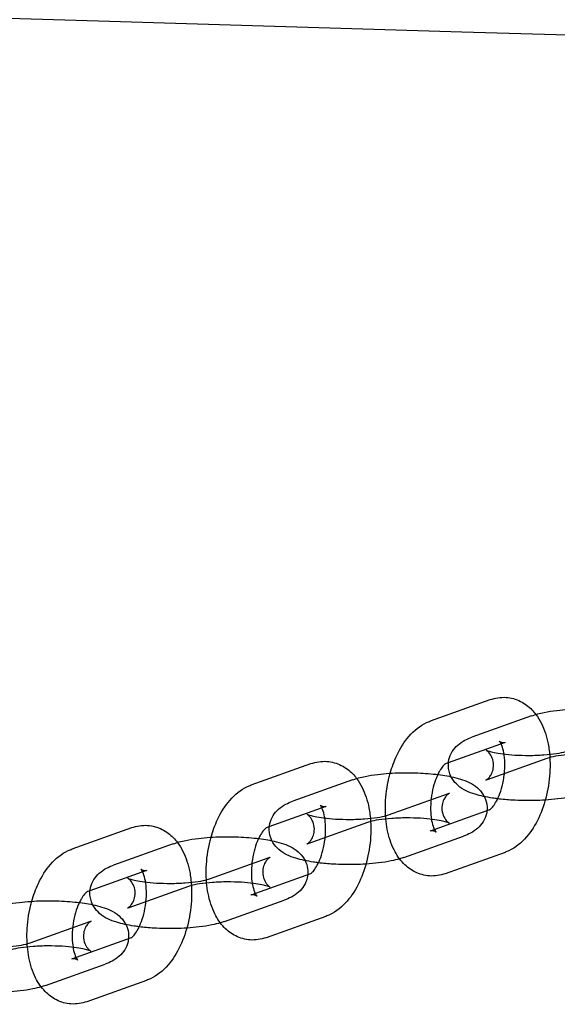
# Model space of a CAD drawing. Units: millimetres. Extents: x -0.45 to 3.9, y -8.72 to 0.
# Drawn here: x 2.09 to 2.14, y -4.34 to -4.26 of the extents above; entities that cross this region are included whole.
import ezdxf

# ---------------------------------------------------------------- set-up
doc = ezdxf.new("R2010")
doc.units = ezdxf.units.MM
doc.layers.add('SPIELGERÄTE', color=7, linetype='Continuous')

# ---------------------------------------------------------------- blocks, each defined once
blk = doc.blocks.new('6.380')
at = {"layer": 'SPIELGERÄTE'}
for p, q in [((2.125795, -4.317472), (2.131082, -4.315584)), ((2.134753, -4.317019), (2.129466, -4.318906)), ((2.127394, -4.321149), (2.132427, -4.319352)), ((2.109933, -4.323136), (2.115221, -4.321248)), ((2.12714, -4.321239), (2.127394, -4.321149)), ((2.136098, -4.320786), (2.130811, -4.322674)), ((2.118891, -4.322682), (2.113604, -4.32457)), ((2.122092, -4.325783), (2.127379, -4.323895)), ((2.111532, -4.326812), (2.116566, -4.325015)), ((2.131032, -4.325336), (2.125763, -4.327217)), ((2.120236, -4.326449), (2.114949, -4.328337)), ((2.094072, -4.328799), (2.099359, -4.326912)), ((2.111278, -4.326903), (2.111532, -4.326812)), ((2.10303, -4.328346), (2.097742, -4.330234)), ((2.123437, -4.32955), (2.128724, -4.327662)), ((2.132395, -4.329097), (2.127108, -4.330984)), ((2.10623, -4.331447), (2.111517, -4.329559)), ((2.095671, -4.332476), (2.100704, -4.330679)), ((2.115171, -4.330999), (2.109901, -4.332881)), ((2.095417, -4.332567), (2.095671, -4.332476)), ((2.104375, -4.332113), (2.099087, -4.334001)), ((2.107575, -4.335214), (2.112863, -4.333326)), ((2.090369, -4.33711), (2.095656, -4.335222)), ((2.116533, -4.33476), (2.111246, -4.336648)), ((2.099309, -4.336663), (2.094039, -4.338544)), ((2.091714, -4.340877), (2.097001, -4.33899)), ((2.100672, -4.340424), (2.095384, -4.342311))]:
    blk.add_line(p, q, dxfattribs=at)
for points in [[(3.305996, -4.241635), (2.392732, -4.323431), (1.48289, -4.16829), (0.550615, -4.289011)], [(2.12714, -4.321239), (2.127151, -4.321235), (2.127157, -4.321232), (2.127157, -4.321232)], [(2.13105, -4.325329), (2.131038, -4.325333), (2.131033, -4.325336), (2.131033, -4.325336)], [(2.111278, -4.326903), (2.11129, -4.326899), (2.111296, -4.326896), (2.111296, -4.326896)], [(2.123437, -4.32955), (2.123316, -4.329594), (2.123191, -4.329634), (2.123063, -4.329671)], [(2.115188, -4.330993), (2.115177, -4.330997), (2.115171, -4.331), (2.115171, -4.331)], [(2.095417, -4.332567), (2.095428, -4.332563), (2.095434, -4.33256), (2.095434, -4.33256)], [(2.107575, -4.335214), (2.107454, -4.335257), (2.107329, -4.335297), (2.107201, -4.335335)], [(2.099327, -4.336657), (2.099315, -4.336661), (2.099309, -4.336664), (2.099309, -4.336664)], [(2.091714, -4.340877), (2.091593, -4.340921), (2.091468, -4.340961), (2.091339, -4.340998)]]:
    blk.add_open_spline(points, degree=3, dxfattribs=at)
for points, knots in [([(2.131082, -4.315584), (2.131526, -4.315426), (2.132011, -4.315353), (2.132927, -4.315415), (2.133368, -4.315538), (2.134142, -4.315926), (2.134486, -4.316186), (2.134903, -4.316618), (2.135019, -4.316754), (2.135127, -4.316898)], [0, 0, 0, 0, 0.001711152, 0.001711152, 0.003306259, 0.003306259, 0.004840551, 0.004840551, 0.005486169, 0.005486169, 0.005486169, 0.005486169]), ([(2.134753, -4.317019), (2.135095, -4.316896), (2.135465, -4.316799), (2.136217, -4.316645), (2.136594, -4.316584), (2.137639, -4.316457), (2.138356, -4.316408), (2.139716, -4.316378), (2.140375, -4.316391), (2.141615, -4.316464), (2.142211, -4.316525), (2.143008, -4.316647), (2.143253, -4.316691), (2.143488, -4.316741)], [0, 0, 0, 0, 0.00152508, 0.00152508, 0.002851784, 0.002851784, 0.005024444, 0.005024444, 0.006953827, 0.006953827, 0.008840361, 0.008840361, 0.009726624, 0.009726624, 0.009726624, 0.009726624]), ([(2.135127, -4.316898), (2.135311, -4.317143), (2.135473, -4.317409), (2.135888, -4.318236), (2.136085, -4.318852), (2.136286, -4.31989), (2.136336, -4.320293), (2.136361, -4.320706)], [0.005486169, 0.005486169, 0.005486169, 0.005486169, 0.006590135, 0.006590135, 0.008748324, 0.008748324, 0.010025345, 0.010025345, 0.010025345, 0.010025345]), ([(2.122236, -4.322098), (2.122391, -4.321549), (2.122586, -4.321019), (2.123113, -4.319897), (2.123476, -4.319318), (2.12434, -4.318318), (2.124865, -4.31789), (2.125566, -4.31756), (2.12568, -4.317514), (2.125795, -4.317472)], [0.013849739, 0.013849739, 0.013849739, 0.013849739, 0.015580426, 0.015580426, 0.017830743, 0.017830743, 0.020203138, 0.020203138, 0.020647666, 0.020647666, 0.020647666, 0.020647666]), ([(2.131744, -4.324359), (2.131592, -4.32434), (2.131443, -4.324319), (2.13073, -4.32421), (2.130211, -4.324099), (2.129196, -4.323783), (2.128695, -4.323574), (2.128046, -4.323013), (2.127865, -4.322811), (2.127563, -4.322315), (2.127447, -4.322007), (2.127367, -4.321425), (2.127378, -4.321148), (2.127494, -4.320633), (2.127596, -4.320389), (2.127863, -4.319957), (2.128031, -4.319766), (2.12841, -4.31943), (2.128626, -4.319291), (2.129045, -4.31907), (2.129251, -4.318983), (2.129466, -4.318906)], [0.00833585, 0.00833585, 0.00833585, 0.00833585, 0.00884036, 0.00884036, 0.01081497, 0.01081497, 0.01318183, 0.01318183, 0.01415455, 0.01415455, 0.01522347, 0.01522347, 0.01611883, 0.01611883, 0.01699599, 0.01699599, 0.01790531, 0.01790531, 0.01895275, 0.01895275, 0.01990938, 0.01990938, 0.01990938, 0.01990938]), ([(2.132342, -4.322127), (2.132374, -4.321816), (2.132387, -4.321505), (2.132373, -4.320882), (2.13234, -4.320567), (2.132242, -4.320038), (2.132176, -4.319812), (2.13205, -4.319492), (2.131988, -4.319384), (2.131918, -4.319284), (2.1319, -4.319267), (2.1319, -4.319267), (2.131901, -4.319268), (2.131915, -4.319279), (2.131958, -4.31931), (2.132113, -4.319369), (2.132243, -4.319384), (2.132375, -4.319368), (2.132409, -4.319358), (2.132427, -4.319352)], [0.005388865, 0.005388865, 0.005388865, 0.005388865, 0.006325357, 0.006325357, 0.007370495, 0.007370495, 0.008353825, 0.008353825, 0.009231048, 0.009231048, 0.009855587, 0.009855587, 0.010011342, 0.010011342, 0.010817758, 0.010817758, 0.01195361, 0.01195361, 0.012488766, 0.012488766, 0.012488766, 0.012488766]), ([(2.130709, -4.322714), (2.130709, -4.322714), (2.13071, -4.322714), (2.130721, -4.322708), (2.130762, -4.322685), (2.130876, -4.322592), (2.130942, -4.32253), (2.131078, -4.322365), (2.131148, -4.32226), (2.131278, -4.321996), (2.131332, -4.32183), (2.131392, -4.321457), (2.131389, -4.321245), (2.13131, -4.32084), (2.13123, -4.320644), (2.131089, -4.320416), (2.131042, -4.320352), (2.130913, -4.3202), (2.130832, -4.320132), (2.130741, -4.320066), (2.130719, -4.320055), (2.130718, -4.320054), (2.130718, -4.320054), (2.130718, -4.320054), (2.130739, -4.320065), (2.130825, -4.320099), (2.130899, -4.320125), (2.131114, -4.320187), (2.131268, -4.320226), (2.131664, -4.320307), (2.131922, -4.320349), (2.132527, -4.320427), (2.132889, -4.320461), (2.133671, -4.320508), (2.134102, -4.32052), (2.134966, -4.320517), (2.135409, -4.3205), (2.136233, -4.320441), (2.136625, -4.320398), (2.137278, -4.320296), (2.137556, -4.320237), (2.137834, -4.32016), (2.137903, -4.320138), (2.137953, -4.32012)], [0.00064695, 0.00064695, 0.00064695, 0.00064695, 0.00074166, 0.00074166, 0.00131765, 0.00131765, 0.00179759, 0.00179759, 0.0023038, 0.0023038, 0.00292585, 0.00292585, 0.00365005, 0.00365005, 0.00440211, 0.00440211, 0.0047431, 0.0047431, 0.00534911, 0.00534911, 0.00583539, 0.00583539, 0.00584398, 0.00584398, 0.0063318, 0.0063318, 0.00694436, 0.00694436, 0.00773435, 0.00773435, 0.00872565, 0.00872565, 0.00988849, 0.00988849, 0.01116122, 0.01116122, 0.01248225, 0.01248225, 0.01379618, 0.01379618, 0.01503525, 0.01503525, 0.01554566, 0.01554566, 0.01554566, 0.01554566]), ([(2.143333, -4.320851), (2.143333, -4.320851), (2.143312, -4.32084), (2.143227, -4.320807), (2.143152, -4.32078), (2.142938, -4.320718), (2.142783, -4.32068), (2.142387, -4.320599), (2.142129, -4.320556), (2.141524, -4.320478), (2.141162, -4.320445), (2.140381, -4.320397), (2.139949, -4.320385), (2.139085, -4.320388), (2.138642, -4.320405), (2.137818, -4.320464), (2.137427, -4.320507), (2.136773, -4.320609), (2.136495, -4.320668), (2.136217, -4.320746), (2.136149, -4.320768), (2.136098, -4.320786)], [0.00584398, 0.00584398, 0.00584398, 0.00584398, 0.006331796, 0.006331796, 0.006944363, 0.006944363, 0.007734354, 0.007734354, 0.008725646, 0.008725646, 0.009888492, 0.009888492, 0.011161221, 0.011161221, 0.012482254, 0.012482254, 0.013796184, 0.013796184, 0.015035254, 0.015035254, 0.015545655, 0.015545655, 0.015545655, 0.015545655]), ([(2.115221, -4.321248), (2.115664, -4.32109), (2.11615, -4.321016), (2.117065, -4.321079), (2.117507, -4.321202), (2.11828, -4.321589), (2.118624, -4.32185), (2.119042, -4.322282), (2.119157, -4.322418), (2.119265, -4.322561)], [0, 0, 0, 0, 0.001711152, 0.001711152, 0.003306259, 0.003306259, 0.004840551, 0.004840551, 0.005486169, 0.005486169, 0.005486169, 0.005486169]), ([(2.127157, -4.321232), (2.127157, -4.321232), (2.127142, -4.32124), (2.127069, -4.321295), (2.126989, -4.321366), (2.126814, -4.321577), (2.126718, -4.321713), (2.126564, -4.321975), (2.126504, -4.322088), (2.126446, -4.32221)], [0.000324845, 0.000324845, 0.000324845, 0.000324845, 0.000844861, 0.000844861, 0.001685186, 0.001685186, 0.002458813, 0.002458813, 0.002949489, 0.002949489, 0.002949489, 0.002949489]), ([(2.136361, -4.320706), (2.136384, -4.321062), (2.136388, -4.321425), (2.136346, -4.322534), (2.136241, -4.323302), (2.1359, -4.324735), (2.135665, -4.32542), (2.135076, -4.326672), (2.134714, -4.327251), (2.13385, -4.328251), (2.133325, -4.328679), (2.132623, -4.329008), (2.13251, -4.329055), (2.132395, -4.329097)], [0.01002534, 0.01002534, 0.01002534, 0.01002534, 0.01112644, 0.01112644, 0.01338957, 0.01338957, 0.01558043, 0.01558043, 0.01783074, 0.01783074, 0.02020314, 0.02020314, 0.02064767, 0.02064767, 0.02064767, 0.02064767]), ([(2.118891, -4.322682), (2.119233, -4.32256), (2.119603, -4.322462), (2.120355, -4.322308), (2.120732, -4.322248), (2.121777, -4.32212), (2.122494, -4.322072), (2.123854, -4.322042), (2.124513, -4.322054), (2.125753, -4.322128), (2.126349, -4.322189), (2.127147, -4.322311), (2.127392, -4.322355), (2.127626, -4.322404)], [0, 0, 0, 0, 0.00152508, 0.00152508, 0.002851784, 0.002851784, 0.005024444, 0.005024444, 0.006953827, 0.006953827, 0.008840361, 0.008840361, 0.009726624, 0.009726624, 0.009726624, 0.009726624]), ([(2.12185, -4.326143), (2.121809, -4.325698), (2.121798, -4.32524), (2.121844, -4.324035), (2.121949, -4.323267), (2.122157, -4.322391), (2.122195, -4.322244), (2.122236, -4.322098)], [0.009734453, 0.009734453, 0.009734453, 0.009734453, 0.011126439, 0.011126439, 0.013389571, 0.013389571, 0.013849739, 0.013849739, 0.013849739, 0.013849739]), ([(2.126446, -4.32221), (2.126403, -4.3223), (2.126362, -4.322394), (2.126218, -4.322747), (2.126123, -4.323033), (2.125964, -4.323649), (2.125901, -4.323989), (2.125819, -4.324674), (2.125802, -4.325027), (2.125816, -4.325646), (2.125841, -4.325923), (2.125882, -4.326171)], [0.002949489, 0.002949489, 0.002949489, 0.002949489, 0.003310405, 0.003310405, 0.004253542, 0.004253542, 0.005270735, 0.005270735, 0.006325357, 0.006325357, 0.00724032, 0.00724032, 0.00724032, 0.00724032]), ([(2.131033, -4.325336), (2.131033, -4.325336), (2.131048, -4.325329), (2.131121, -4.325274), (2.1312, -4.325203), (2.131376, -4.324992), (2.131472, -4.324856), (2.13167, -4.324519), (2.131774, -4.324308), (2.131972, -4.323822), (2.132066, -4.323536), (2.132225, -4.32292), (2.132289, -4.32258), (2.132334, -4.322205), (2.132338, -4.322166), (2.132342, -4.322127)], [0.000324845, 0.000324845, 0.000324845, 0.000324845, 0.000844861, 0.000844861, 0.001685186, 0.001685186, 0.002458813, 0.002458813, 0.003310405, 0.003310405, 0.004253542, 0.004253542, 0.005270735, 0.005270735, 0.005388865, 0.005388865, 0.005388865, 0.005388865]), ([(2.106375, -4.327761), (2.106529, -4.327213), (2.106724, -4.326683), (2.107252, -4.32556), (2.107615, -4.324981), (2.108479, -4.323981), (2.109003, -4.323554), (2.109705, -4.323224), (2.109818, -4.323177), (2.109933, -4.323136)], [0.013849739, 0.013849739, 0.013849739, 0.013849739, 0.015580426, 0.015580426, 0.017830743, 0.017830743, 0.020203138, 0.020203138, 0.020647666, 0.020647666, 0.020647666, 0.020647666]), ([(2.119265, -4.322561), (2.11945, -4.322806), (2.119612, -4.323072), (2.120026, -4.3239), (2.120224, -4.324516), (2.120424, -4.325553), (2.120474, -4.325957), (2.1205, -4.32637)], [0.005486169, 0.005486169, 0.005486169, 0.005486169, 0.006590135, 0.006590135, 0.008748324, 0.008748324, 0.010025345, 0.010025345, 0.010025345, 0.010025345]), ([(2.127626, -4.322404), (2.127914, -4.322465), (2.128186, -4.322535), (2.128994, -4.322786), (2.129495, -4.322994), (2.130144, -4.323556), (2.130325, -4.323758), (2.130502, -4.324049), (2.130533, -4.324106), (2.130563, -4.324164)], [0.009726624, 0.009726624, 0.009726624, 0.009726624, 0.010814967, 0.010814967, 0.013181833, 0.013181833, 0.014154549, 0.014154549, 0.014379525, 0.014379525, 0.014379525, 0.014379525]), ([(2.130811, -4.322674), (2.130771, -4.322688), (2.130741, -4.3227), (2.130715, -4.322712), (2.130709, -4.322714), (2.130709, -4.322714)], [0, 0, 0, 0, 0.0004016737, 0.0004016737, 0.0006469507, 0.0006469507, 0.0006469507, 0.0006469507]), ([(2.127379, -4.323895), (2.127419, -4.323881), (2.127449, -4.323869), (2.127475, -4.323857), (2.12748, -4.323855), (2.12748, -4.323855), (2.127479, -4.323855), (2.127468, -4.323861), (2.127427, -4.323884), (2.127314, -4.323977), (2.127247, -4.324039), (2.127112, -4.324204), (2.127041, -4.324309), (2.126912, -4.324573), (2.126857, -4.324739), (2.126797, -4.325112), (2.126801, -4.325324), (2.12688, -4.325728), (2.12696, -4.325924), (2.127101, -4.326153), (2.127148, -4.326217), (2.127277, -4.326369), (2.127357, -4.326437), (2.127448, -4.326503), (2.127471, -4.326514), (2.127471, -4.326514), (2.127471, -4.326514), (2.127471, -4.326514)], [0, 0, 0, 0, 0.000401674, 0.000401674, 0.000646951, 0.000646951, 0.000741658, 0.000741658, 0.001317654, 0.001317654, 0.001797594, 0.001797594, 0.0023038, 0.0023038, 0.002925848, 0.002925848, 0.003650051, 0.003650051, 0.004402115, 0.004402115, 0.004743099, 0.004743099, 0.005349111, 0.005349111, 0.005835393, 0.005835393, 0.00584398, 0.00584398, 0.00584398, 0.00584398]), ([(2.138924, -4.324008), (2.13869, -4.324076), (2.138444, -4.324136), (2.137834, -4.324261), (2.137458, -4.324321), (2.136709, -4.324412), (2.136336, -4.324446), (2.135953, -4.324471)], [0.000540267, 0.000540267, 0.000540267, 0.000540267, 0.00152508, 0.00152508, 0.002851784, 0.002851784, 0.004033073, 0.004033073, 0.004033073, 0.004033073]), ([(2.115882, -4.330023), (2.11573, -4.330003), (2.115581, -4.329983), (2.114868, -4.329874), (2.11435, -4.329762), (2.113334, -4.329446), (2.112833, -4.329238), (2.112184, -4.328676), (2.112003, -4.328474), (2.111701, -4.327979), (2.111586, -4.327671), (2.111505, -4.327089), (2.111517, -4.326812), (2.111632, -4.326297), (2.111735, -4.326053), (2.112002, -4.32562), (2.11217, -4.32543), (2.112549, -4.325094), (2.112765, -4.324954), (2.113184, -4.324733), (2.113389, -4.324647), (2.113604, -4.32457)], [0.00833585, 0.00833585, 0.00833585, 0.00833585, 0.00884036, 0.00884036, 0.01081497, 0.01081497, 0.01318183, 0.01318183, 0.01415455, 0.01415455, 0.01522347, 0.01522347, 0.01611883, 0.01611883, 0.01699599, 0.01699599, 0.01790531, 0.01790531, 0.01895275, 0.01895275, 0.01990938, 0.01990938, 0.01990938, 0.01990938]), ([(2.116481, -4.32779), (2.116513, -4.32748), (2.116525, -4.327168), (2.116511, -4.326546), (2.116479, -4.326231), (2.116381, -4.325702), (2.116315, -4.325476), (2.116188, -4.325156), (2.116126, -4.325047), (2.116057, -4.324948), (2.116039, -4.32493), (2.116039, -4.32493), (2.11604, -4.324931), (2.116053, -4.324943), (2.116097, -4.324974), (2.116252, -4.325033), (2.116381, -4.325048), (2.116514, -4.325031), (2.116547, -4.325022), (2.116566, -4.325015)], [0.005388865, 0.005388865, 0.005388865, 0.005388865, 0.006325357, 0.006325357, 0.007370495, 0.007370495, 0.008353825, 0.008353825, 0.009231048, 0.009231048, 0.009855587, 0.009855587, 0.010011342, 0.010011342, 0.010817758, 0.010817758, 0.01195361, 0.01195361, 0.012488766, 0.012488766, 0.012488766, 0.012488766]), ([(2.130563, -4.324164), (2.130673, -4.324384), (2.130752, -4.324628), (2.130811, -4.325056), (2.130814, -4.32524), (2.130795, -4.32542)], [0.014379525, 0.014379525, 0.014379525, 0.014379525, 0.015223475, 0.015223475, 0.015824816, 0.015824816, 0.015824816, 0.015824816]), ([(2.135953, -4.324471), (2.135632, -4.324492), (2.135304, -4.324506), (2.134335, -4.324527), (2.133676, -4.324515), (2.132601, -4.324451), (2.13216, -4.324411), (2.131744, -4.324359)], [0.004033073, 0.004033073, 0.004033073, 0.004033073, 0.005024444, 0.005024444, 0.006953827, 0.006953827, 0.008335854, 0.008335854, 0.008335854, 0.008335854]), ([(2.114848, -4.328378), (2.114848, -4.328378), (2.114849, -4.328377), (2.11486, -4.328371), (2.114901, -4.328349), (2.115015, -4.328256), (2.115081, -4.328193), (2.115217, -4.328029), (2.115287, -4.327923), (2.115416, -4.32766), (2.115471, -4.327493), (2.115531, -4.32712), (2.115527, -4.326908), (2.115448, -4.326504), (2.115368, -4.326308), (2.115227, -4.326079), (2.11518, -4.326015), (2.115051, -4.325863), (2.114971, -4.325796), (2.11488, -4.32573), (2.114858, -4.325718), (2.114857, -4.325718), (2.114857, -4.325718), (2.114857, -4.325718), (2.114878, -4.325728), (2.114963, -4.325762), (2.115038, -4.325788), (2.115252, -4.325851), (2.115406, -4.325889), (2.115802, -4.32597), (2.116061, -4.326013), (2.116666, -4.32609), (2.117028, -4.326124), (2.117809, -4.326171), (2.11824, -4.326184), (2.119104, -4.32618), (2.119548, -4.326164), (2.120371, -4.326105), (2.120763, -4.326061), (2.121416, -4.32596), (2.121695, -4.3259), (2.121973, -4.325823), (2.122041, -4.325801), (2.122092, -4.325783)], [0.00064695, 0.00064695, 0.00064695, 0.00064695, 0.00074166, 0.00074166, 0.00131765, 0.00131765, 0.00179759, 0.00179759, 0.0023038, 0.0023038, 0.00292585, 0.00292585, 0.00365005, 0.00365005, 0.00440211, 0.00440211, 0.0047431, 0.0047431, 0.00534911, 0.00534911, 0.00583539, 0.00583539, 0.00584398, 0.00584398, 0.0063318, 0.0063318, 0.00694436, 0.00694436, 0.00773435, 0.00773435, 0.00872565, 0.00872565, 0.00988849, 0.00988849, 0.01116122, 0.01116122, 0.01248225, 0.01248225, 0.01379618, 0.01379618, 0.01503525, 0.01503525, 0.01554566, 0.01554566, 0.01554566, 0.01554566]), ([(2.130795, -4.32542), (2.130786, -4.325508), (2.130772, -4.325595), (2.130696, -4.325936), (2.130593, -4.32618), (2.130326, -4.326612), (2.130159, -4.326803), (2.129779, -4.327139), (2.129563, -4.327278), (2.129144, -4.327499), (2.128939, -4.327586), (2.128724, -4.327662)], [0.015824816, 0.015824816, 0.015824816, 0.015824816, 0.016118832, 0.016118832, 0.016995994, 0.016995994, 0.017905313, 0.017905313, 0.018952751, 0.018952751, 0.019909382, 0.019909382, 0.019909382, 0.019909382]), ([(2.099359, -4.326912), (2.099803, -4.326753), (2.100288, -4.32668), (2.101204, -4.326743), (2.101645, -4.326865), (2.102419, -4.327253), (2.102763, -4.327514), (2.10318, -4.327945), (2.103296, -4.328082), (2.103404, -4.328225)], [0, 0, 0, 0, 0.001711152, 0.001711152, 0.003306259, 0.003306259, 0.004840551, 0.004840551, 0.005486169, 0.005486169, 0.005486169, 0.005486169]), ([(2.1205, -4.32637), (2.120522, -4.326726), (2.120526, -4.327088), (2.120484, -4.328198), (2.120379, -4.328965), (2.120039, -4.330399), (2.119803, -4.331083), (2.119215, -4.332336), (2.118852, -4.332915), (2.117988, -4.333915), (2.117463, -4.334342), (2.116762, -4.334672), (2.116649, -4.334719), (2.116533, -4.33476)], [0.01002534, 0.01002534, 0.01002534, 0.01002534, 0.01112644, 0.01112644, 0.01338957, 0.01338957, 0.01558043, 0.01558043, 0.01783074, 0.01783074, 0.02020314, 0.02020314, 0.02064767, 0.02064767, 0.02064767, 0.02064767]), ([(2.127471, -4.326514), (2.127471, -4.326514), (2.127451, -4.326504), (2.127365, -4.32647), (2.127291, -4.326444), (2.127076, -4.326381), (2.126922, -4.326343), (2.126526, -4.326262), (2.126268, -4.32622), (2.125662, -4.326142), (2.1253, -4.326108), (2.124519, -4.326061), (2.124088, -4.326049), (2.123224, -4.326052), (2.12278, -4.326068), (2.121957, -4.326127), (2.121565, -4.326171), (2.120912, -4.326273), (2.120633, -4.326332), (2.120355, -4.326409), (2.120287, -4.326431), (2.120236, -4.326449)], [0.00584398, 0.00584398, 0.00584398, 0.00584398, 0.006331796, 0.006331796, 0.006944363, 0.006944363, 0.007734354, 0.007734354, 0.008725646, 0.008725646, 0.009888492, 0.009888492, 0.011161221, 0.011161221, 0.012482254, 0.012482254, 0.013796184, 0.013796184, 0.015035254, 0.015035254, 0.015545655, 0.015545655, 0.015545655, 0.015545655]), ([(2.127108, -4.330984), (2.126664, -4.331143), (2.126179, -4.331216), (2.125263, -4.331153), (2.124822, -4.331031), (2.124048, -4.330643), (2.123704, -4.330382), (2.123075, -4.329732), (2.122798, -4.329324), (2.122302, -4.328333), (2.122104, -4.327717), (2.121921, -4.326767), (2.121878, -4.326458), (2.12185, -4.326143)], [0, 0, 0, 0, 0.001711152, 0.001711152, 0.003306259, 0.003306259, 0.004840551, 0.004840551, 0.006590135, 0.006590135, 0.008748324, 0.008748324, 0.009734453, 0.009734453, 0.009734453, 0.009734453]), ([(2.125882, -4.326171), (2.125888, -4.326206), (2.125894, -4.32624), (2.125948, -4.326531), (2.126013, -4.326757), (2.126103, -4.326983), (2.126126, -4.327034), (2.126148, -4.327079)], [0.00724032, 0.00724032, 0.00724032, 0.00724032, 0.007370495, 0.007370495, 0.008353825, 0.008353825, 0.008688194, 0.008688194, 0.008688194, 0.008688194]), ([(2.111296, -4.326896), (2.111296, -4.326896), (2.11128, -4.326904), (2.111207, -4.326959), (2.111128, -4.32703), (2.110952, -4.327241), (2.110857, -4.327376), (2.110702, -4.327639), (2.110643, -4.327752), (2.110585, -4.327874)], [0.000324845, 0.000324845, 0.000324845, 0.000324845, 0.000844861, 0.000844861, 0.001685186, 0.001685186, 0.002458813, 0.002458813, 0.002949489, 0.002949489, 0.002949489, 0.002949489]), ([(2.126148, -4.327079), (2.126184, -4.327152), (2.126217, -4.327207), (2.126271, -4.327285), (2.12629, -4.327302), (2.12629, -4.327302), (2.126289, -4.327301), (2.126275, -4.32729), (2.126231, -4.327259), (2.126077, -4.3272), (2.125947, -4.327185), (2.125814, -4.327201), (2.125781, -4.327211), (2.125763, -4.327217)], [0.008688194, 0.008688194, 0.008688194, 0.008688194, 0.009231048, 0.009231048, 0.009855587, 0.009855587, 0.010011342, 0.010011342, 0.010817758, 0.010817758, 0.01195361, 0.01195361, 0.012488766, 0.012488766, 0.012488766, 0.012488766]), ([(2.10303, -4.328346), (2.103372, -4.328224), (2.103742, -4.328126), (2.104494, -4.327972), (2.104871, -4.327912), (2.105915, -4.327784), (2.106632, -4.327735), (2.107993, -4.327706), (2.108652, -4.327718), (2.109891, -4.327791), (2.110488, -4.327852), (2.111285, -4.327974), (2.11153, -4.328018), (2.111765, -4.328068)], [0, 0, 0, 0, 0.00152508, 0.00152508, 0.002851784, 0.002851784, 0.005024444, 0.005024444, 0.006953827, 0.006953827, 0.008840361, 0.008840361, 0.009726624, 0.009726624, 0.009726624, 0.009726624]), ([(2.103404, -4.328225), (2.103588, -4.32847), (2.10375, -4.328736), (2.104165, -4.329563), (2.104362, -4.330179), (2.104563, -4.331217), (2.104613, -4.331621), (2.104638, -4.332033)], [0.005486169, 0.005486169, 0.005486169, 0.005486169, 0.006590135, 0.006590135, 0.008748324, 0.008748324, 0.010025345, 0.010025345, 0.010025345, 0.010025345]), ([(2.105988, -4.331807), (2.105948, -4.331362), (2.105937, -4.330904), (2.105982, -4.329698), (2.106087, -4.328931), (2.106296, -4.328054), (2.106334, -4.327907), (2.106375, -4.327761)], [0.009734453, 0.009734453, 0.009734453, 0.009734453, 0.011126439, 0.011126439, 0.013389571, 0.013389571, 0.013849739, 0.013849739, 0.013849739, 0.013849739]), ([(2.110585, -4.327874), (2.110542, -4.327963), (2.1105, -4.328057), (2.110356, -4.328411), (2.110262, -4.328696), (2.110103, -4.329312), (2.110039, -4.329652), (2.109957, -4.330337), (2.10994, -4.330691), (2.109954, -4.331309), (2.10998, -4.331587), (2.11002, -4.331834)], [0.002949489, 0.002949489, 0.002949489, 0.002949489, 0.003310405, 0.003310405, 0.004253542, 0.004253542, 0.005270735, 0.005270735, 0.006325357, 0.006325357, 0.00724032, 0.00724032, 0.00724032, 0.00724032]), ([(2.111765, -4.328068), (2.112052, -4.328129), (2.112324, -4.328198), (2.113133, -4.32845), (2.113633, -4.328658), (2.114282, -4.32922), (2.114463, -4.329422), (2.114641, -4.329713), (2.114672, -4.329769), (2.114701, -4.329828)], [0.009726624, 0.009726624, 0.009726624, 0.009726624, 0.010814967, 0.010814967, 0.013181833, 0.013181833, 0.014154549, 0.014154549, 0.014379525, 0.014379525, 0.014379525, 0.014379525]), ([(2.114949, -4.328337), (2.114909, -4.328351), (2.11488, -4.328363), (2.114853, -4.328375), (2.114848, -4.328378), (2.114848, -4.328378)], [0, 0, 0, 0, 0.0004016737, 0.0004016737, 0.0006469507, 0.0006469507, 0.0006469507, 0.0006469507]), ([(2.115171, -4.331), (2.115171, -4.331), (2.115186, -4.330992), (2.115259, -4.330937), (2.115339, -4.330866), (2.115514, -4.330655), (2.11561, -4.33052), (2.115808, -4.330183), (2.115912, -4.329972), (2.116111, -4.329485), (2.116205, -4.3292), (2.116364, -4.328584), (2.116427, -4.328244), (2.116472, -4.327868), (2.116477, -4.327829), (2.116481, -4.32779)], [0.000324845, 0.000324845, 0.000324845, 0.000324845, 0.000844861, 0.000844861, 0.001685186, 0.001685186, 0.002458813, 0.002458813, 0.003310405, 0.003310405, 0.004253542, 0.004253542, 0.005270735, 0.005270735, 0.005388865, 0.005388865, 0.005388865, 0.005388865]), ([(2.090513, -4.333425), (2.090667, -4.332876), (2.090863, -4.332346), (2.09139, -4.331224), (2.091753, -4.330645), (2.092617, -4.329645), (2.093142, -4.329217), (2.093843, -4.328888), (2.093956, -4.328841), (2.094072, -4.328799)], [0.013849739, 0.013849739, 0.013849739, 0.013849739, 0.015580426, 0.015580426, 0.017830743, 0.017830743, 0.020203138, 0.020203138, 0.020647666, 0.020647666, 0.020647666, 0.020647666]), ([(2.111517, -4.329559), (2.111557, -4.329545), (2.111587, -4.329533), (2.111613, -4.329521), (2.111619, -4.329518), (2.111619, -4.329518), (2.111618, -4.329518), (2.111607, -4.329525), (2.111566, -4.329547), (2.111452, -4.32964), (2.111386, -4.329703), (2.11125, -4.329867), (2.11118, -4.329973), (2.11105, -4.330236), (2.110996, -4.330403), (2.110936, -4.330776), (2.11094, -4.330988), (2.111019, -4.331392), (2.111098, -4.331588), (2.111239, -4.331817), (2.111286, -4.331881), (2.111415, -4.332033), (2.111496, -4.3321), (2.111587, -4.332166), (2.111609, -4.332178), (2.11161, -4.332178), (2.11161, -4.332178), (2.11161, -4.332178)], [0, 0, 0, 0, 0.000401674, 0.000401674, 0.000646951, 0.000646951, 0.000741658, 0.000741658, 0.001317654, 0.001317654, 0.001797594, 0.001797594, 0.0023038, 0.0023038, 0.002925848, 0.002925848, 0.003650051, 0.003650051, 0.004402115, 0.004402115, 0.004743099, 0.004743099, 0.005349111, 0.005349111, 0.005835393, 0.005835393, 0.00584398, 0.00584398, 0.00584398, 0.00584398]), ([(2.114701, -4.329828), (2.114811, -4.330047), (2.11489, -4.330292), (2.114949, -4.33072), (2.114952, -4.330904), (2.114934, -4.331084)], [0.014379525, 0.014379525, 0.014379525, 0.014379525, 0.015223475, 0.015223475, 0.015824816, 0.015824816, 0.015824816, 0.015824816]), ([(2.120092, -4.330135), (2.11977, -4.330155), (2.119442, -4.330169), (2.118474, -4.33019), (2.117815, -4.330178), (2.116739, -4.330114), (2.116299, -4.330075), (2.115882, -4.330023)], [0.004033073, 0.004033073, 0.004033073, 0.004033073, 0.005024444, 0.005024444, 0.006953827, 0.006953827, 0.008335854, 0.008335854, 0.008335854, 0.008335854]), ([(2.123063, -4.329671), (2.122829, -4.32974), (2.122582, -4.329799), (2.121973, -4.329924), (2.121596, -4.329984), (2.120847, -4.330076), (2.120474, -4.33011), (2.120092, -4.330135)], [0.000540267, 0.000540267, 0.000540267, 0.000540267, 0.00152508, 0.00152508, 0.002851784, 0.002851784, 0.004033073, 0.004033073, 0.004033073, 0.004033073]), ([(2.100021, -4.335686), (2.099869, -4.335667), (2.09972, -4.335646), (2.099007, -4.335537), (2.098488, -4.335426), (2.097472, -4.33511), (2.096972, -4.334902), (2.096322, -4.33434), (2.096142, -4.334138), (2.095839, -4.333642), (2.095724, -4.333334), (2.095644, -4.332752), (2.095655, -4.332475), (2.09577, -4.33196), (2.095873, -4.331716), (2.09614, -4.331284), (2.096308, -4.331093), (2.096687, -4.330757), (2.096903, -4.330618), (2.097322, -4.330397), (2.097528, -4.33031), (2.097742, -4.330234)], [0.00833585, 0.00833585, 0.00833585, 0.00833585, 0.00884036, 0.00884036, 0.01081497, 0.01081497, 0.01318183, 0.01318183, 0.01415455, 0.01415455, 0.01522347, 0.01522347, 0.01611883, 0.01611883, 0.01699599, 0.01699599, 0.01790531, 0.01790531, 0.01895275, 0.01895275, 0.01990938, 0.01990938, 0.01990938, 0.01990938]), ([(2.100619, -4.333454), (2.100651, -4.333144), (2.100664, -4.332832), (2.10065, -4.332209), (2.100617, -4.331894), (2.100519, -4.331365), (2.100453, -4.331139), (2.100327, -4.33082), (2.100265, -4.330711), (2.100195, -4.330611), (2.100177, -4.330594), (2.100177, -4.330594), (2.100178, -4.330595), (2.100192, -4.330606), (2.100235, -4.330637), (2.10039, -4.330696), (2.10052, -4.330711), (2.100652, -4.330695), (2.100686, -4.330685), (2.100704, -4.330679)], [0.005388865, 0.005388865, 0.005388865, 0.005388865, 0.006325357, 0.006325357, 0.007370495, 0.007370495, 0.008353825, 0.008353825, 0.009231048, 0.009231048, 0.009855587, 0.009855587, 0.010011342, 0.010011342, 0.010817758, 0.010817758, 0.01195361, 0.01195361, 0.012488766, 0.012488766, 0.012488766, 0.012488766]), ([(2.098986, -4.334041), (2.098986, -4.334041), (2.098987, -4.334041), (2.098998, -4.334035), (2.099039, -4.334012), (2.099153, -4.333919), (2.099219, -4.333857), (2.099355, -4.333692), (2.099425, -4.333587), (2.099555, -4.333323), (2.099609, -4.333157), (2.099669, -4.332784), (2.099665, -4.332572), (2.099586, -4.332168), (2.099507, -4.331972), (2.099366, -4.331743), (2.099319, -4.331679), (2.09919, -4.331527), (2.099109, -4.331459), (2.099018, -4.331393), (2.098996, -4.331382), (2.098995, -4.331382), (2.098995, -4.331382), (2.098995, -4.331382), (2.099016, -4.331392), (2.099101, -4.331426), (2.099176, -4.331452), (2.09939, -4.331515), (2.099545, -4.331553), (2.099941, -4.331634), (2.100199, -4.331676), (2.100804, -4.331754), (2.101166, -4.331788), (2.101948, -4.331835), (2.102379, -4.331847), (2.103243, -4.331844), (2.103686, -4.331828), (2.10451, -4.331769), (2.104901, -4.331725), (2.105555, -4.331623), (2.105833, -4.331564), (2.106111, -4.331487), (2.10618, -4.331465), (2.10623, -4.331447)], [0.00064695, 0.00064695, 0.00064695, 0.00064695, 0.00074166, 0.00074166, 0.00131765, 0.00131765, 0.00179759, 0.00179759, 0.0023038, 0.0023038, 0.00292585, 0.00292585, 0.00365005, 0.00365005, 0.00440211, 0.00440211, 0.0047431, 0.0047431, 0.00534911, 0.00534911, 0.00583539, 0.00583539, 0.00584398, 0.00584398, 0.0063318, 0.0063318, 0.00694436, 0.00694436, 0.00773435, 0.00773435, 0.00872565, 0.00872565, 0.00988849, 0.00988849, 0.01116122, 0.01116122, 0.01248225, 0.01248225, 0.01379618, 0.01379618, 0.01503525, 0.01503525, 0.01554566, 0.01554566, 0.01554566, 0.01554566]), ([(2.11161, -4.332178), (2.11161, -4.332178), (2.111589, -4.332167), (2.111504, -4.332134), (2.111429, -4.332108), (2.111215, -4.332045), (2.11106, -4.332007), (2.110664, -4.331926), (2.110406, -4.331883), (2.109801, -4.331806), (2.109439, -4.331772), (2.108657, -4.331725), (2.108226, -4.331712), (2.107362, -4.331716), (2.106919, -4.331732), (2.106095, -4.331791), (2.105704, -4.331835), (2.10505, -4.331936), (2.104772, -4.331996), (2.104494, -4.332073), (2.104425, -4.332095), (2.104375, -4.332113)], [0.00584398, 0.00584398, 0.00584398, 0.00584398, 0.006331796, 0.006331796, 0.006944363, 0.006944363, 0.007734354, 0.007734354, 0.008725646, 0.008725646, 0.009888492, 0.009888492, 0.011161221, 0.011161221, 0.012482254, 0.012482254, 0.013796184, 0.013796184, 0.015035254, 0.015035254, 0.015545655, 0.015545655, 0.015545655, 0.015545655]), ([(2.111246, -4.336648), (2.110802, -4.336806), (2.110317, -4.33688), (2.109401, -4.336817), (2.10896, -4.336694), (2.108186, -4.336307), (2.107842, -4.336046), (2.107214, -4.335396), (2.106937, -4.334988), (2.10644, -4.333996), (2.106243, -4.33338), (2.106059, -4.332431), (2.106017, -4.332122), (2.105988, -4.331807)], [0, 0, 0, 0, 0.001711152, 0.001711152, 0.003306259, 0.003306259, 0.004840551, 0.004840551, 0.006590135, 0.006590135, 0.008748324, 0.008748324, 0.009734453, 0.009734453, 0.009734453, 0.009734453]), ([(2.11002, -4.331834), (2.110026, -4.331869), (2.110032, -4.331904), (2.110086, -4.332194), (2.110152, -4.33242), (2.110241, -4.332647), (2.110264, -4.332698), (2.110287, -4.332743)], [0.00724032, 0.00724032, 0.00724032, 0.00724032, 0.007370495, 0.007370495, 0.008353825, 0.008353825, 0.008688194, 0.008688194, 0.008688194, 0.008688194]), ([(2.114934, -4.331084), (2.114925, -4.331172), (2.114911, -4.331259), (2.114835, -4.331599), (2.114732, -4.331843), (2.114465, -4.332276), (2.114297, -4.332466), (2.113918, -4.332802), (2.113702, -4.332942), (2.113283, -4.333163), (2.113077, -4.333249), (2.112863, -4.333326)], [0.015824816, 0.015824816, 0.015824816, 0.015824816, 0.016118832, 0.016118832, 0.016995994, 0.016995994, 0.017905313, 0.017905313, 0.018952751, 0.018952751, 0.019909382, 0.019909382, 0.019909382, 0.019909382]), ([(2.095434, -4.33256), (2.095434, -4.33256), (2.095419, -4.332567), (2.095346, -4.332622), (2.095266, -4.332693), (2.095091, -4.332904), (2.094995, -4.33304), (2.094841, -4.333302), (2.094781, -4.333415), (2.094723, -4.333537)], [0.000324845, 0.000324845, 0.000324845, 0.000324845, 0.000844861, 0.000844861, 0.001685186, 0.001685186, 0.002458813, 0.002458813, 0.002949489, 0.002949489, 0.002949489, 0.002949489]), ([(2.104638, -4.332033), (2.10466, -4.332389), (2.104665, -4.332752), (2.104623, -4.333861), (2.104518, -4.334629), (2.104177, -4.336062), (2.103942, -4.336747), (2.103353, -4.337999), (2.10299, -4.338578), (2.102126, -4.339578), (2.101602, -4.340006), (2.1009, -4.340336), (2.100787, -4.340382), (2.100672, -4.340424)], [0.01002534, 0.01002534, 0.01002534, 0.01002534, 0.01112644, 0.01112644, 0.01338957, 0.01338957, 0.01558043, 0.01558043, 0.01783074, 0.01783074, 0.02020314, 0.02020314, 0.02064767, 0.02064767, 0.02064767, 0.02064767]), ([(2.110287, -4.332743), (2.110322, -4.332816), (2.110356, -4.332871), (2.11041, -4.332948), (2.110428, -4.332966), (2.110428, -4.332966), (2.110427, -4.332965), (2.110413, -4.332953), (2.11037, -4.332922), (2.110215, -4.332863), (2.110085, -4.332848), (2.109953, -4.332865), (2.109919, -4.332874), (2.109901, -4.332881)], [0.008688194, 0.008688194, 0.008688194, 0.008688194, 0.009231048, 0.009231048, 0.009855587, 0.009855587, 0.010011342, 0.010011342, 0.010817758, 0.010817758, 0.01195361, 0.01195361, 0.012488766, 0.012488766, 0.012488766, 0.012488766]), ([(2.087168, -4.334009), (2.08751, -4.333887), (2.08788, -4.333789), (2.088632, -4.333635), (2.089009, -4.333575), (2.090054, -4.333448), (2.090771, -4.333399), (2.092131, -4.333369), (2.09279, -4.333381), (2.09403, -4.333455), (2.094626, -4.333516), (2.095424, -4.333638), (2.095668, -4.333682), (2.095903, -4.333732)], [0, 0, 0, 0, 0.00152508, 0.00152508, 0.002851784, 0.002851784, 0.005024444, 0.005024444, 0.006953827, 0.006953827, 0.008840361, 0.008840361, 0.009726624, 0.009726624, 0.009726624, 0.009726624]), ([(2.090126, -4.33747), (2.090086, -4.337025), (2.090075, -4.336567), (2.090121, -4.335362), (2.090226, -4.334594), (2.090434, -4.333718), (2.090472, -4.333571), (2.090513, -4.333425)], [0.009734453, 0.009734453, 0.009734453, 0.009734453, 0.011126439, 0.011126439, 0.013389571, 0.013389571, 0.013849739, 0.013849739, 0.013849739, 0.013849739]), ([(2.094723, -4.333537), (2.09468, -4.333627), (2.094639, -4.333721), (2.094494, -4.334074), (2.0944, -4.33436), (2.094241, -4.334976), (2.094178, -4.335316), (2.094096, -4.336001), (2.094079, -4.336354), (2.094093, -4.336973), (2.094118, -4.33725), (2.094159, -4.337498)], [0.002949489, 0.002949489, 0.002949489, 0.002949489, 0.003310405, 0.003310405, 0.004253542, 0.004253542, 0.005270735, 0.005270735, 0.006325357, 0.006325357, 0.00724032, 0.00724032, 0.00724032, 0.00724032]), ([(2.099309, -4.336664), (2.099309, -4.336664), (2.099325, -4.336656), (2.099398, -4.336601), (2.099477, -4.33653), (2.099653, -4.336319), (2.099748, -4.336183), (2.099946, -4.335846), (2.100051, -4.335635), (2.100249, -4.335149), (2.100343, -4.334863), (2.100502, -4.334247), (2.100566, -4.333907), (2.100611, -4.333532), (2.100615, -4.333493), (2.100619, -4.333454)], [0.000324845, 0.000324845, 0.000324845, 0.000324845, 0.000844861, 0.000844861, 0.001685186, 0.001685186, 0.002458813, 0.002458813, 0.003310405, 0.003310405, 0.004253542, 0.004253542, 0.005270735, 0.005270735, 0.005388865, 0.005388865, 0.005388865, 0.005388865]), ([(2.095903, -4.333732), (2.096191, -4.333793), (2.096463, -4.333862), (2.097271, -4.334113), (2.097772, -4.334322), (2.098421, -4.334883), (2.098602, -4.335085), (2.098779, -4.335376), (2.09881, -4.335433), (2.09884, -4.335491)], [0.009726624, 0.009726624, 0.009726624, 0.009726624, 0.010814967, 0.010814967, 0.013181833, 0.013181833, 0.014154549, 0.014154549, 0.014379525, 0.014379525, 0.014379525, 0.014379525]), ([(2.099087, -4.334001), (2.099047, -4.334015), (2.099018, -4.334027), (2.098992, -4.334039), (2.098986, -4.334041), (2.098986, -4.334041)], [0, 0, 0, 0, 0.0004016737, 0.0004016737, 0.0006469507, 0.0006469507, 0.0006469507, 0.0006469507]), ([(2.095656, -4.335222), (2.095696, -4.335208), (2.095725, -4.335196), (2.095752, -4.335184), (2.095757, -4.335182), (2.095757, -4.335182), (2.095756, -4.335182), (2.095745, -4.335188), (2.095704, -4.335211), (2.09559, -4.335304), (2.095524, -4.335366), (2.095388, -4.335531), (2.095318, -4.335636), (2.095189, -4.3359), (2.095134, -4.336066), (2.095074, -4.336439), (2.095078, -4.336651), (2.095157, -4.337056), (2.095237, -4.337252), (2.095377, -4.33748), (2.095425, -4.337544), (2.095554, -4.337696), (2.095634, -4.337764), (2.095725, -4.33783), (2.095747, -4.337841), (2.095748, -4.337842), (2.095748, -4.337842), (2.095748, -4.337842)], [0, 0, 0, 0, 0.000401674, 0.000401674, 0.000646951, 0.000646951, 0.000741658, 0.000741658, 0.001317654, 0.001317654, 0.001797594, 0.001797594, 0.0023038, 0.0023038, 0.002925848, 0.002925848, 0.003650051, 0.003650051, 0.004402115, 0.004402115, 0.004743099, 0.004743099, 0.005349111, 0.005349111, 0.005835393, 0.005835393, 0.00584398, 0.00584398, 0.00584398, 0.00584398]), ([(2.107201, -4.335335), (2.106967, -4.335403), (2.106721, -4.335463), (2.106111, -4.335588), (2.105734, -4.335648), (2.104986, -4.335739), (2.104613, -4.335773), (2.10423, -4.335798)], [0.000540267, 0.000540267, 0.000540267, 0.000540267, 0.00152508, 0.00152508, 0.002851784, 0.002851784, 0.004033073, 0.004033073, 0.004033073, 0.004033073]), ([(2.09884, -4.335491), (2.09895, -4.335711), (2.099028, -4.335956), (2.099088, -4.336384), (2.099091, -4.336567), (2.099072, -4.336747)], [0.014379525, 0.014379525, 0.014379525, 0.014379525, 0.015223475, 0.015223475, 0.015824816, 0.015824816, 0.015824816, 0.015824816]), ([(2.10423, -4.335798), (2.103909, -4.335819), (2.103581, -4.335833), (2.102612, -4.335854), (2.101953, -4.335842), (2.100877, -4.335778), (2.100437, -4.335738), (2.100021, -4.335686)], [0.004033073, 0.004033073, 0.004033073, 0.004033073, 0.005024444, 0.005024444, 0.006953827, 0.006953827, 0.008335854, 0.008335854, 0.008335854, 0.008335854]), ([(2.083125, -4.339705), (2.083125, -4.339705), (2.083126, -4.339705), (2.083137, -4.339699), (2.083178, -4.339676), (2.083291, -4.339583), (2.083358, -4.33952), (2.083493, -4.339356), (2.083564, -4.33925), (2.083693, -4.338987), (2.083748, -4.33882), (2.083807, -4.338448), (2.083804, -4.338235), (2.083725, -4.337831), (2.083645, -4.337635), (2.083504, -4.337406), (2.083457, -4.337342), (2.083328, -4.337191), (2.083248, -4.337123), (2.083157, -4.337057), (2.083134, -4.337046), (2.083134, -4.337045), (2.083134, -4.337045), (2.083134, -4.337045), (2.083154, -4.337056), (2.08324, -4.337089), (2.083314, -4.337115), (2.083529, -4.337178), (2.083683, -4.337216), (2.084079, -4.337297), (2.084337, -4.33734), (2.084943, -4.337418), (2.085305, -4.337451), (2.086086, -4.337499), (2.086517, -4.337511), (2.087381, -4.337508), (2.087825, -4.337491), (2.088648, -4.337432), (2.08904, -4.337389), (2.089693, -4.337287), (2.089972, -4.337227), (2.09025, -4.33715), (2.090318, -4.337128), (2.090369, -4.33711)], [0.00064695, 0.00064695, 0.00064695, 0.00064695, 0.00074166, 0.00074166, 0.00131765, 0.00131765, 0.00179759, 0.00179759, 0.0023038, 0.0023038, 0.00292585, 0.00292585, 0.00365005, 0.00365005, 0.00440211, 0.00440211, 0.0047431, 0.0047431, 0.00534911, 0.00534911, 0.00583539, 0.00583539, 0.00584398, 0.00584398, 0.0063318, 0.0063318, 0.00694436, 0.00694436, 0.00773435, 0.00773435, 0.00872565, 0.00872565, 0.00988849, 0.00988849, 0.01116122, 0.01116122, 0.01248225, 0.01248225, 0.01379618, 0.01379618, 0.01503525, 0.01503525, 0.01554566, 0.01554566, 0.01554566, 0.01554566]), ([(2.099072, -4.336747), (2.099063, -4.336835), (2.099049, -4.336923), (2.098973, -4.337263), (2.09887, -4.337507), (2.098603, -4.337939), (2.098435, -4.33813), (2.098056, -4.338466), (2.09784, -4.338605), (2.097421, -4.338826), (2.097216, -4.338913), (2.097001, -4.33899)], [0.015824816, 0.015824816, 0.015824816, 0.015824816, 0.016118832, 0.016118832, 0.016995994, 0.016995994, 0.017905313, 0.017905313, 0.018952751, 0.018952751, 0.019909382, 0.019909382, 0.019909382, 0.019909382]), ([(2.095748, -4.337842), (2.095748, -4.337842), (2.095727, -4.337831), (2.095642, -4.337797), (2.095567, -4.337771), (2.095353, -4.337708), (2.095199, -4.33767), (2.094803, -4.337589), (2.094544, -4.337547), (2.093939, -4.337469), (2.093577, -4.337435), (2.092796, -4.337388), (2.092365, -4.337376), (2.091501, -4.337379), (2.091057, -4.337395), (2.090234, -4.337455), (2.089842, -4.337498), (2.089189, -4.3376), (2.08891, -4.337659), (2.088632, -4.337736), (2.088564, -4.337758), (2.088513, -4.337776)], [0.00584398, 0.00584398, 0.00584398, 0.00584398, 0.006331796, 0.006331796, 0.006944363, 0.006944363, 0.007734354, 0.007734354, 0.008725646, 0.008725646, 0.009888492, 0.009888492, 0.011161221, 0.011161221, 0.012482254, 0.012482254, 0.013796184, 0.013796184, 0.015035254, 0.015035254, 0.015545655, 0.015545655, 0.015545655, 0.015545655]), ([(2.095384, -4.342311), (2.094941, -4.34247), (2.094455, -4.342543), (2.09354, -4.342481), (2.093098, -4.342358), (2.092325, -4.34197), (2.091981, -4.34171), (2.091352, -4.341059), (2.091075, -4.340651), (2.090579, -4.33966), (2.090381, -4.339044), (2.090198, -4.338094), (2.090155, -4.337786), (2.090126, -4.33747)], [0, 0, 0, 0, 0.001711152, 0.001711152, 0.003306259, 0.003306259, 0.004840551, 0.004840551, 0.006590135, 0.006590135, 0.008748324, 0.008748324, 0.009734453, 0.009734453, 0.009734453, 0.009734453]), ([(2.094159, -4.337498), (2.094164, -4.337533), (2.09417, -4.337568), (2.094224, -4.337858), (2.09429, -4.338084), (2.09438, -4.33831), (2.094403, -4.338361), (2.094425, -4.338406)], [0.00724032, 0.00724032, 0.00724032, 0.00724032, 0.007370495, 0.007370495, 0.008353825, 0.008353825, 0.008688194, 0.008688194, 0.008688194, 0.008688194]), ([(2.094425, -4.338406), (2.094461, -4.338479), (2.094494, -4.338534), (2.094548, -4.338612), (2.094566, -4.338629), (2.094566, -4.338629), (2.094565, -4.338628), (2.094552, -4.338617), (2.094508, -4.338586), (2.094353, -4.338527), (2.094224, -4.338512), (2.094091, -4.338528), (2.094058, -4.338538), (2.094039, -4.338544)], [0.008688194, 0.008688194, 0.008688194, 0.008688194, 0.009231048, 0.009231048, 0.009855587, 0.009855587, 0.010011342, 0.010011342, 0.010817758, 0.010817758, 0.01195361, 0.01195361, 0.012488766, 0.012488766, 0.012488766, 0.012488766]), ([(2.091339, -4.340998), (2.091106, -4.341067), (2.090859, -4.341126), (2.09025, -4.341251), (2.089873, -4.341311), (2.089124, -4.341403), (2.088751, -4.341437), (2.088368, -4.341462)], [0.000540267, 0.000540267, 0.000540267, 0.000540267, 0.00152508, 0.00152508, 0.002851784, 0.002851784, 0.004033073, 0.004033073, 0.004033073, 0.004033073])]:
    blk.add_open_spline(points, degree=3, knots=knots, dxfattribs=at)

msp = doc.modelspace()

# ---------------------------------------------------------------- block references
msp.add_blockref('6.380', (0, 0))

doc.saveas('drawing.dxf')
